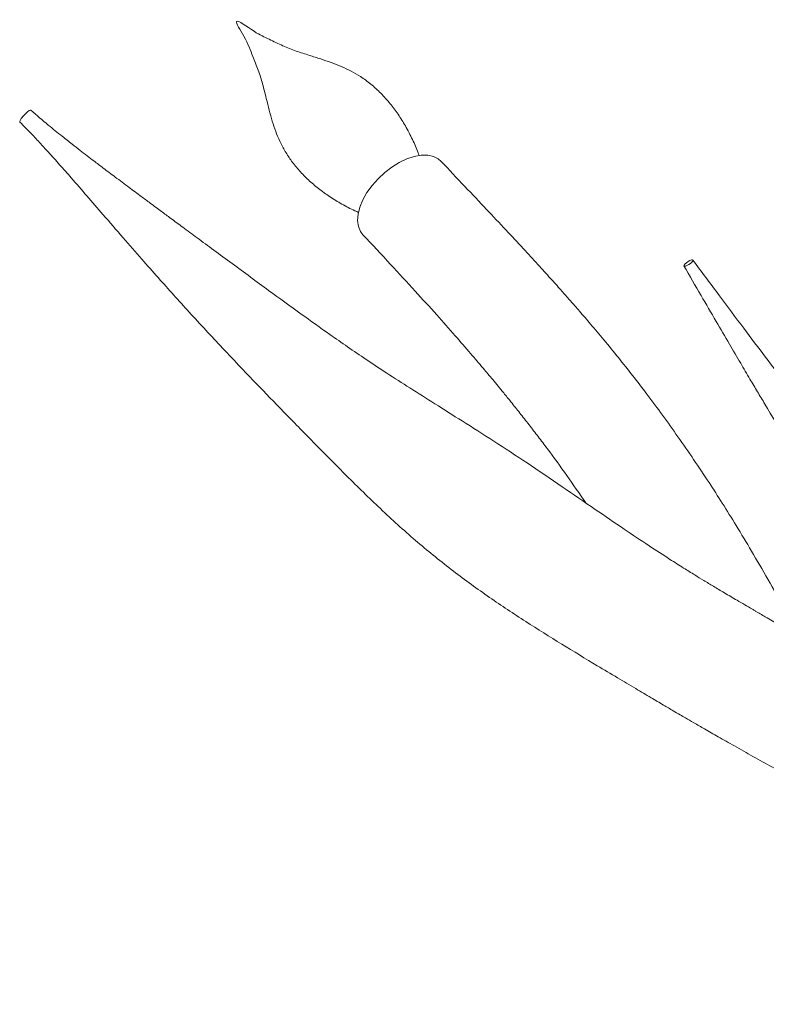
# Model space of a CAD drawing. Units: millimetres. Extents: x 56 to 415, y 13 to 258.
# Drawn here: x 206 to 224, y 83 to 106 of the extents above; entities that cross this region are included whole.
import ezdxf

# ---------------------------------------------------------------- set-up
doc = ezdxf.new("R2010")
doc.units = ezdxf.units.MM

msp = doc.modelspace()

# ---------------------------------------------------------------- linework, layer by layer
at = {"color": 7, "linetype": 'Continuous', "lineweight": 15, "flags": 128}
for points in [[(206.167, 103.863), (206.165, 103.87), (206.174, 103.899), (206.202, 103.944), (206.245, 103.999), (206.297, 104.053), (206.348, 104.101), (206.393, 104.133), (206.423, 104.146), (206.431, 104.144)], [(214.301, 101.193), (214.244, 101.271), (214.196, 101.39), (214.177, 101.529), (214.189, 101.683), (214.231, 101.848), (214.301, 102.019), (214.398, 102.191), (214.519, 102.36), (214.661, 102.52), (214.818, 102.667), (214.988, 102.796), (215.164, 102.904), (215.343, 102.988), (215.518, 103.045), (215.684, 103.074), (215.838, 103.074), (215.974, 103.045), (216.088, 102.987), (216.154, 102.931)], [(222.116, 100.596), (222.127, 100.587), (222.121, 100.568), (222.1, 100.542), (222.066, 100.513), (222.025, 100.485), (221.984, 100.462), (221.948, 100.449), (221.922, 100.446), (221.912, 100.455), (221.918, 100.474), (221.939, 100.5), (221.973, 100.529), (222.013, 100.557), (222.055, 100.579), (222.091, 100.593), (222.116, 100.596)]]:
    msp.add_lwpolyline(points, dxfattribs=at)
at = {"color": 7, "linetype": 'Continuous', "lineweight": 15}
for points, knots in [([(215.633, 103.067), (215.626, 103.088), (215.582, 103.214), (215.477, 103.453), (215.32, 103.76), (215.142, 104.045), (214.949, 104.305), (214.734, 104.545), (214.496, 104.762), (214.257, 104.936), (214.018, 105.074), (213.785, 105.183), (213.543, 105.277), (213.29, 105.362), (213.013, 105.449), (212.716, 105.545), (212.406, 105.665), (212.058, 105.837), (211.747, 105.974), (211.152, 106.427), (211.55, 105.801), (211.666, 105.479), (211.827, 105.087), (211.926, 104.763), (212.004, 104.449), (212.076, 104.154), (212.148, 103.892), (212.229, 103.646), (212.33, 103.403), (212.456, 103.163), (212.613, 102.928), (212.797, 102.702), (213.01, 102.485), (213.25, 102.28), (213.516, 102.089), (213.804, 101.914), (214.04, 101.791), (214.175, 101.733), (214.208, 101.72)], [0, 0, 0, 0, 0.006028, 0.036111, 0.067418, 0.094776, 0.120799, 0.148303, 0.174371, 0.199145, 0.219933, 0.241557, 0.263977, 0.288105, 0.315149, 0.347759, 0.381634, 0.416586, 0.454827, 0.499555, 0.536033, 0.585995, 0.620021, 0.653884, 0.689251, 0.716681, 0.740897, 0.763104, 0.784088, 0.806581, 0.828748, 0.852634, 0.877636, 0.903878, 0.931432, 0.960316, 0.990471, 1, 1, 1, 1]), ([(223.606, 92.276), (223.582, 92.29), (223.436, 92.373), (223.191, 92.516), (222.883, 92.697), (222.62, 92.854), (222.387, 92.995), (222.152, 93.139), (221.884, 93.305), (221.521, 93.535), (221.051, 93.841), (220.461, 94.236), (219.777, 94.703), (219.015, 95.227), (218.215, 95.771), (217.423, 96.291), (216.69, 96.755), (216.025, 97.173), (215.43, 97.549), (214.885, 97.899), (214.393, 98.224), (213.943, 98.531), (213.429, 98.889), (212.804, 99.334), (212.033, 99.896), (211.344, 100.403), (210.778, 100.819), (210.388, 101.107), (210.049, 101.357), (209.767, 101.565), (209.556, 101.721), (209.392, 101.842), (209.233, 101.96), (209.021, 102.117), (208.744, 102.323), (208.445, 102.547), (208.166, 102.756), (207.944, 102.924), (207.761, 103.064), (207.589, 103.196), (207.391, 103.35), (207.139, 103.548), (206.811, 103.813), (206.568, 104.025), (206.431, 104.144)], [0, 0, 0, 0, 0.004037, 0.024618, 0.041822, 0.056696, 0.069833, 0.082132, 0.097545, 0.116532, 0.145851, 0.180911, 0.221653, 0.268016, 0.316326, 0.361448, 0.40346, 0.439223, 0.472318, 0.50271, 0.530376, 0.555304, 0.579404, 0.618554, 0.663509, 0.714275, 0.739933, 0.763233, 0.783205, 0.799844, 0.813145, 0.8206, 0.828865, 0.841471, 0.858442, 0.878146, 0.894937, 0.908334, 0.917873, 0.927942, 0.939509, 0.953928, 0.974072, 1, 1, 1, 1]), ([(206.167, 103.863), (206.268, 103.762), (206.446, 103.582), (206.671, 103.341), (206.841, 103.155), (206.98, 103), (207.113, 102.85), (207.25, 102.696), (207.465, 102.449), (207.762, 102.108), (208.171, 101.634), (208.604, 101.135), (209.042, 100.634), (209.561, 100.046), (210.196, 99.34), (210.995, 98.478), (211.774, 97.663), (212.523, 96.891), (213.226, 96.172), (213.974, 95.414), (214.764, 94.645), (215.588, 93.899), (216.437, 93.215), (217.295, 92.594), (218.155, 92.023), (219.008, 91.489), (219.736, 91.049), (220.321, 90.7), (220.746, 90.447), (221.109, 90.232), (221.406, 90.057), (221.635, 89.923), (221.809, 89.821), (221.971, 89.727), (222.164, 89.615), (222.421, 89.467), (222.742, 89.283), (223.125, 89.065), (223.705, 88.739), (224.445, 88.33), (225.31, 87.866), (226.112, 87.444), (226.877, 87.049), (227.57, 86.696), (228.224, 86.368), (228.843, 86.06), (229.497, 85.737), (230.186, 85.4), (230.884, 85.061), (231.557, 84.735), (232.104, 84.473), (232.526, 84.271), (232.839, 84.121), (233.124, 83.985), (233.388, 83.859), (233.671, 83.724), (234.021, 83.557), (234.48, 83.339), (234.917, 83.131), (235.201, 82.996), (235.293, 82.952)], [0, 0, 0, 0, 0.011924, 0.02104, 0.027374, 0.032767, 0.038325, 0.044047, 0.049837, 0.065499, 0.081567, 0.1017, 0.120122, 0.136522, 0.166428, 0.198169, 0.232924, 0.258583, 0.28588, 0.314829, 0.345323, 0.375967, 0.406007, 0.435518, 0.464528, 0.493005, 0.520892, 0.536841, 0.551068, 0.563053, 0.572805, 0.580332, 0.585639, 0.58989, 0.596207, 0.604586, 0.615022, 0.627511, 0.64168, 0.670951, 0.697976, 0.722782, 0.745418, 0.768541, 0.786308, 0.805109, 0.824932, 0.845759, 0.867534, 0.888214, 0.906666, 0.91693, 0.926356, 0.934946, 0.942701, 0.950193, 0.960531, 0.974349, 0.991642, 1, 1, 1, 1]), ([(224.659, 91.686), (224.546, 91.888), (224.295, 92.336), (223.915, 93.007), (223.526, 93.676), (223.166, 94.277), (222.83, 94.818), (222.375, 95.526), (221.786, 96.392), (221.176, 97.23), (220.699, 97.85), (220.36, 98.279), (220.026, 98.687), (219.718, 99.053), (219.488, 99.321), (219.317, 99.517), (219.17, 99.686), (218.978, 99.903), (218.733, 100.176), (218.435, 100.504), (218.083, 100.886), (217.677, 101.321), (217.217, 101.81), (216.702, 102.352), (216.343, 102.732), (216.154, 102.931)], [0, 0, 0, 0, 0.0485831, 0.1078631, 0.1620851, 0.2112665, 0.2554023, 0.2959844, 0.388566, 0.4766446, 0.515626, 0.5541559, 0.5922193, 0.6268011, 0.6550673, 0.6669766, 0.6820878, 0.7026981, 0.728793, 0.7603582, 0.7973816, 0.8398556, 0.8877784, 0.9411555, 1, 1, 1, 1]), ([(214.302, 101.193), (214.521, 100.959), (214.936, 100.515), (215.519, 99.882), (216.029, 99.318), (216.466, 98.825), (216.833, 98.402), (217.131, 98.053), (217.348, 97.794), (217.51, 97.599), (217.653, 97.424), (217.825, 97.213), (218.025, 96.962), (218.241, 96.688), (218.457, 96.407), (218.757, 96.009), (219.137, 95.488), (219.436, 95.053), (219.585, 94.835)], [0, 0, 0, 0, 0.117488, 0.2223, 0.314388, 0.393752, 0.460434, 0.514674, 0.556751, 0.581317, 0.606165, 0.639353, 0.680515, 0.72371, 0.766743, 0.809622, 0.90476, 1, 1, 1, 1]), ([(234.811, 86.722), (234.596, 86.91), (234.158, 87.294), (233.526, 87.851), (232.943, 88.369), (232.445, 88.817), (232.029, 89.196), (231.671, 89.526), (231.341, 89.833), (231.012, 90.142), (230.39, 90.733), (229.485, 91.622), (228.459, 92.689), (227.594, 93.64), (226.893, 94.447), (226.232, 95.239), (225.73, 95.861), (225.349, 96.34), (225.052, 96.718), (224.7, 97.172), (224.292, 97.703), (223.828, 98.313), (223.309, 99.002), (222.736, 99.77), (222.335, 100.309), (222.125, 100.591)], [0, 0, 0, 0, 0.046484, 0.094655, 0.136846, 0.173062, 0.203316, 0.227881, 0.251868, 0.276148, 0.300722, 0.390269, 0.480137, 0.537334, 0.594548, 0.64936, 0.700047, 0.720334, 0.745378, 0.775381, 0.810352, 0.850297, 0.895221, 0.945124, 1, 1, 1, 1]), ([(221.913, 100.452), (222.048, 100.219), (222.302, 99.78), (222.661, 99.163), (222.974, 98.627), (223.241, 98.172), (223.463, 97.795), (223.654, 97.473), (223.943, 96.99), (224.36, 96.298), (225.058, 95.168), (225.928, 93.816), (226.929, 92.371), (227.907, 91.056), (228.853, 89.853), (229.599, 88.946), (230.128, 88.319), (230.456, 87.935), (230.827, 87.505), (231.231, 87.043), (231.666, 86.55), (232.122, 86.037), (232.473, 85.645), (232.671, 85.425), (232.7, 85.393)], [0, 0, 0, 0, 0.042716, 0.080514, 0.113396, 0.141362, 0.164408, 0.182883, 0.200882, 0.253948, 0.311632, 0.41274, 0.511048, 0.594511, 0.678018, 0.76006, 0.786431, 0.812542, 0.842834, 0.879751, 0.913397, 0.95112, 0.992921, 1, 1, 1, 1]), ([(223.604, 92.273), (223.683, 92.228), (223.816, 92.153), (224.001, 92.039), (224.171, 91.938), (224.345, 91.842), (224.488, 91.777), (224.537, 91.749), (224.557, 91.738)], [0, 0, 0, 0, 0.225701, 0.377457, 0.531537, 0.706928, 0.883259, 1, 1, 1, 1])]:
    msp.add_open_spline(points, degree=3, knots=knots, dxfattribs=at)

doc.saveas('drawing.dxf')
